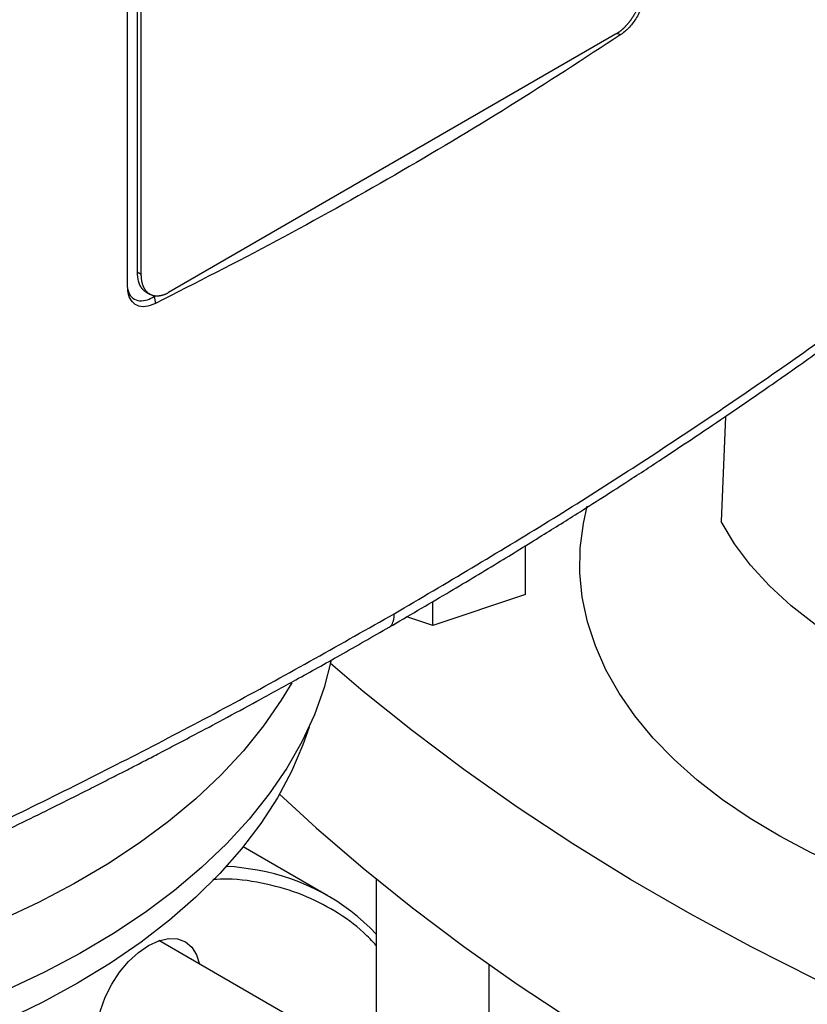
# Model space of a CAD drawing. Extents: x 0.4 to 10.6, y 0.4 to 8.1.
# Drawn here: x 3.3 to 3.5, y 6.1 to 6.3 of the extents above; entities that cross this region are included whole.
import ezdxf

# ---------------------------------------------------------------- set-up
doc = ezdxf.new("R2010")
doc.units = 0
doc.linetypes.add('SLD-SOLID', pattern=[0])
doc.layers.get('0').update_dxf_attribs({"linetype": 'CONTINUOUS'})

msp = doc.modelspace()

# ---------------------------------------------------------------- linework, layer by layer
at = {"color": 7, "linetype": 'SLD-SOLID'}
for p, q in [((3.309007449358008, 6.265995909394072), (3.309007449357741, 6.486161811087442)), ((3.311418774836101, 6.485294356281686), (3.311418774836102, 6.269704693205854)), ((3.312490570547743, 6.26908595871206), (3.312490570547742, 6.48467562178749)), ((3.43328686044885, 6.330196894985868), (3.319433177460977, 6.264470562821285)), ((3.312490570547743, 6.26908595871206), (3.311418774836102, 6.269704693205854)), ((3.313633324589865, 6.26466656654692), (3.314705120301506, 6.264047832052723)), ((3.31577600115572, 6.263454274506268), (3.316047287777155, 6.263610884939361)), ((3.31577600115572, 6.263454274506268), (3.316081322021625, 6.261709776720571)), ((3.461239725878764, 6.23297732756769), (3.460153753403628, 6.206232476025445)), ((3.410349648751441, 6.187682403531636), (3.410349648751441, 6.20010007486546)), ((3.410349648751441, 6.187682403531636), (3.386727601507343, 6.179809240949607)), ((3.386727601507343, 6.179809240949607), (3.386727601507343, 6.185881167481573)), ((3.386727601507343, 6.179809240949607), (3.380115906665592, 6.182012900433222)), ((3.359990795580179, 6.111011720507491), (3.338436491688324, 6.123454755286817)), ((3.372334135991796, 6.115275560065617), (3.372334135991796, 5.967868883585946)), ((3.372334135991796, 6.067645414288331), (3.316969139517631, 6.099606946432526)), ((3.401074293472128, 5.882187775810695), (3.401074293472128, 6.093502745852525))]:
    msp.add_line(p, q, dxfattribs=at)
at = {"color": 8, "linetype": 'SLD-SOLID'}
msp.add_line((3.433684319952063, 6.330442817652674), (3.434612737466774, 6.330136506349723), dxfattribs=at)
at = {"color": 7, "linetype": 'SLD-SOLID', "flags": 128}
for points in [[(3.565995966023451, 6.100086558112322), (3.560471541703362, 6.100632293984757), (3.549893005507338, 6.101989034352178), (3.539488782222941, 6.103738225270476), (3.529302510778351, 6.105872530025054), (3.519376915935985, 6.108382996600045), (3.509753629090001, 6.111259095226187), (3.500473013649759, 6.114488762546327), (3.491573995741657, 6.118058452213335), (3.483093900939431, 6.121953191708193), (3.475068297707721, 6.126156645139941), (3.467530848215575, 6.130651181764083), (3.460513167145613, 6.135417949932056), (3.454044689091059, 6.140436956161595), (3.448152545096828, 6.145687148996344), (3.442861448862498, 6.151146507302983), (3.43819359308446, 6.156792132635515), (3.434168556372044, 6.162600345279299), (3.430803221128019, 6.168546783572012), (3.428111702737935, 6.17460650608492), (3.426105290365292, 6.180754096235902), (3.424792399600854, 6.186963768895425), (3.424178537164752, 6.193209478538344), (3.424266277809374, 6.199465028487875), (3.425055253519965, 6.205704180793575), (3.426046652829312, 6.21013706406311)], [(3.551310105200413, 6.153609034255236), (3.541561349679243, 6.155563772603037), (3.532094470588312, 6.157935710405338), (3.522962954692785, 6.160711446489592), (3.514218393994802, 6.163875298269944), (3.505910194244666, 6.167409390352024), (3.498085295804107, 6.171293755526847), (3.490787908438701, 6.175506447583213), (3.484059261537834, 6.180023665301251), (3.47793737117346, 6.184819886926542), (3.472456825313705, 6.189868014365058), (3.467648588404885, 6.195139526284242), (3.463539826425982, 6.200604639255217), (3.460153753403628, 6.206232476025445)], [(3.360876985792147, 6.17097168249999), (3.360876194992413, 6.170967905066294), (3.359062827852048, 6.163974654681254), (3.356567016216705, 6.157051829758003), (3.353396754923479, 6.150221606191829), (3.349562199275046, 6.143505863247961), (3.345075632509172, 6.136926113475674), (3.339951426451797, 6.130503433797124), (3.334205995479744, 6.124258397991598), (3.327857743940522, 6.118211010791506), (3.320927007197651, 6.112380643801186), (3.313435986490365, 6.10678597344382), (3.305408677816345, 6.101444921135217), (3.296870795065309, 6.096374595876116), (3.287849687649671, 6.091591239446903), (3.278374252896121, 6.087110174380278), (3.268474843478785, 6.082945754878585), (3.258183170190452, 6.079111320832954), (3.247532200363351, 6.075619155091622), (3.236556052264842, 6.072480444114259), (3.225289885806319, 6.069705242138368), (3.213769789915421, 6.067302438972535), (3.202032666932309, 6.065279731519684), (3.19011611440035, 6.063643599121583), (3.17805830462985, 6.062399282803558), (3.165897862420635, 6.061550768485904), (3.153673741335172, 6.061100774215787), (3.141425098918567, 6.061050741460517), (3.129191171265146, 6.061400830490093), (3.117011147333406, 6.062149919863809), (3.104924043411976, 6.063295610022569), (3.092968578138681, 6.064834230975399), (3.09146591149524, 6.065056871650235)], [(3.571166599416022, 6.053682430249237), (3.552948900566836, 6.060240448743933), (3.535110515461372, 6.067137221523292), (3.517670338293461, 6.074365443612062), (3.500646841480083, 6.08191745896804), (3.484058056095611, 6.089785268591253), (3.467921552773522, 6.097960538996402), (3.452254423095804, 6.106434611039577), (3.437073261489766, 6.115198509089928), (3.42239414765143, 6.124242950536526), (3.408232629514116, 6.133558355620394), (3.394603706780269, 6.143134857581275), (3.381521815033958, 6.152962313108365), (3.369000810450893, 6.163030313083995), (3.360692348121813, 6.170114496630715)], [(3.350785896506821, 6.165221683226659), (3.348150993224262, 6.160819245088016), (3.343634615134074, 6.154286109569245), (3.338485213765468, 6.147910943124714), (3.332719284203446, 6.141714167334499), (3.326355296458678, 6.135715632339631), (3.319413636302497, 6.129934553256109), (3.311916539965122, 6.124389448623089), (3.303888022906309, 6.119098081082421), (3.295353802886597, 6.114077400479556), (3.286341217585565, 6.109343489568076), (3.276879137031005, 6.104911512491786), (3.266997871119514, 6.100795666209393), (3.256729072524765, 6.097009135017365), (3.246105635304444, 6.093564048316657), (3.235161589530673, 6.090471441758577), (3.223931992281422, 6.087741221894278), (3.212452815342127, 6.085382134441077), (3.200760829977212, 6.083401736267293), (3.188893489140645, 6.081806371185317), (3.176888807502833, 6.080601149630472), (3.164785239678179, 6.079789932290742), (3.15262155704335, 6.079375317739827), (3.140436723540874, 6.079358634113129), (3.128269770865886, 6.079739934853335), (3.116159673435837, 6.080517998539222), (3.104145223543692, 6.081690332798237), (3.092264907094513, 6.083253182290318), (3.091425552314464, 6.083379164074082)], [(3.355198559300388, 6.153911580096619), (3.35366243213912, 6.149435906765671), (3.350745078161922, 6.142635189278787), (3.347159949367415, 6.135941709324759), (3.342918739700552, 6.129377299643942), (3.338035283105718, 6.122963371976288), (3.33252550840329, 6.116720847220701), (3.326407387333128, 6.110670087195406), (3.319700875934497, 6.104830828221947), (3.312427849453616, 6.099222116749388), (3.30461203099115, 6.093862247228771), (3.296278914122391, 6.088768702440412)], [(3.347721075875484, 6.136905321579576), (3.357053955122129, 6.128322007126937), (3.369000810450892, 6.118024126602102), (3.381521815033958, 6.107956126626473), (3.394603706780269, 6.098128671099382), (3.408232629514116, 6.088552169138503), (3.42239414765143, 6.079236764054633), (3.437073261489766, 6.070192322608037), (3.452254423095804, 6.061428424557685), (3.467921552773522, 6.05295435251451), (3.484058056095611, 6.044779082109362), (3.500646841480084, 6.036911272486149), (3.517670338293462, 6.029359257130171), (3.535110515461372, 6.022131035041401), (3.552948900566837, 6.015234262262042), (3.571166599416022, 6.008676243767346)], [(3.309266208326606, 6.09429878709744), (3.311753365084698, 6.096605827111633), (3.314339921765475, 6.098393194551432), (3.316926478446253, 6.099592201888491), (3.319413635204347, 6.100156771943261), (3.321705812000357, 6.100065208605149), (3.323714921765481, 6.099321030601891), (3.325363755538164, 6.097952836276813), (3.326588949561202, 6.096013204570531), (3.327334434210784, 6.09362318917403)], [(3.306438463925349, 6.066227440915028), (3.304964921765503, 6.066845078055275), (3.303316087992819, 6.068213272380354), (3.302090893969782, 6.070152904086633), (3.3013364232156, 6.0725894342154), (3.301081669618244, 6.075429228280226), (3.301336423215594, 6.078563154587775), (3.30209089396977, 6.081870778107575), (3.303316087992801, 6.085224988722695), (3.30496492176548, 6.088496886000261), (3.306974031530599, 6.091560732762796), (3.309266208326606, 6.09429878709744)], [(3.296278914122391, 6.088768702440412), (3.287455679742504, 6.083958096468703), (3.278171107408106, 6.079446120510431), (3.268455481464335, 6.075247491693346), (3.258340492263604, 6.071375905071955), (3.247859132798262, 6.067843988957098), (3.237045591084311, 6.064663263725027), (3.225935138647203, 6.061844104240327), (3.214564015473453, 6.059395706015268), (3.202969311803343, 6.057326055215955), (3.191188847150257, 6.055641902613115), (3.179261046941299, 6.054348741562481), (3.167224817181529, 6.053450790086617), (3.155119417550666, 6.052950977116595), (3.14298433334617, 6.052850932938433), (3.130859146690413, 6.053150983875449), (3.118783407422018, 6.053850151223852), (3.106796504092507, 6.054946154445075), (3.094937535489039, 6.056435418604416), (3.091452165806204, 6.056951810991246)]]:
    msp.add_lwpolyline(points, dxfattribs=at)
at = {"color": 8, "linetype": 'SLD-SOLID', "flags": 128}
msp.add_lwpolyline([(3.342100530922526, 6.117549559629804), (3.336199824524805, 6.118356436440398), (3.334180861890121, 6.118505788323616)], dxfattribs=at)
at = {"color": 7, "linetype": 'SLD-SOLID'}
msp.add_arc((3.332184294357147, 6.062869573220342), 0.05557186933475858, 43.73997097213382, 79.72110078212538, dxfattribs=at)
for points, knots in [([(3.440229467362433, 6.342828054199347), (3.440228641542867, 6.342724419113379), (3.440226989903604, 6.342517148924914), (3.44021543254223, 6.342252864996327), (3.440202147430707, 6.342039467254609), (3.440185812265835, 6.341824595730654), (3.440165036023591, 6.34160765998398), (3.440139802804312, 6.341388856764381), (3.440111607927492, 6.341168861374774), (3.440078970805111, 6.340947147405294), (3.440032647765717, 6.340668128874348), (3.439991171724183, 6.340443476181806), (3.439945304290385, 6.340217607885283), (3.439896515018189, 6.339990979393564), (3.439843349782034, 6.339763288034716), (3.439785844035154, 6.33953476484607), (3.439725452214333, 6.339305740258316), (3.43966074059432, 6.339076043473066), (3.439591754339842, 6.338845913692325), (3.439519927886312, 6.338615550371168), (3.439443853461294, 6.338384919966036), (3.439363587082951, 6.338154270429716), (3.439280537940368, 6.337923665468578), (3.439193330543059, 6.337693214244455), (3.439102033150121, 6.337463173923001), (3.439008023698086, 6.337233467212629), (3.438909966261711, 6.337004351653322), (3.438807942904532, 6.336776093724577), (3.438703293404658, 6.336548469598803), (3.43859472972535, 6.336321890805974), (3.438482349385032, 6.336096632734748), (3.438367446096849, 6.335872319436093), (3.438248789077866, 6.335649521621268), (3.43812649296719, 6.335428522498664), (3.438001796046798, 6.33520878890912), (3.437873534235254, 6.334991055574717), (3.437741839242624, 6.334775613032443), (3.437607885158585, 6.334561765769429), (3.437470585788791, 6.334350416095864), (3.437330092366856, 6.334141859009979), (3.437187504136825, 6.333935232815422), (3.437041823852294, 6.33373160875391), (3.436893224391125, 6.33353128532786), (3.436780349296405, 6.333382751341426), (3.436627985140755, 6.333187050251854), (3.436472894520635, 6.332994984185038), (3.436315275184425, 6.332806848513215), (3.436156015315964, 6.332621400788157), (3.43599436172355, 6.33244008996886), (3.43583053190129, 6.33226320376381), (3.435706614387699, 6.332132806686896), (3.435540044411677, 6.331962029975903), (3.435371541909837, 6.331795994204752), (3.435201346258162, 6.331634970875635), (3.435030076913949, 6.331477349667768), (3.434857279181509, 6.331324926375149), (3.434683207674989, 6.331177952649003), (3.43455206714075, 6.331070494377428), (3.434376485638643, 6.330930962555223), (3.434199913270568, 6.3307971578213), (3.43402262065362, 6.330669255848094), (3.433889342573751, 6.330576427298251), (3.433644443406856, 6.330411135111937), (3.433443314721424, 6.330290632067934), (3.43328686044885, 6.330196894985868)], [0, 0, 0, 0, 0.02366890487671425, 0.04733781352898613, 0.05917103139652161, 0.07100424980620151, 0.09467317532066576, 0.1065063959573589, 0.1183396175400372, 0.1420085728221634, 0.1538417978675238, 0.1775107842436142, 0.1893440137040979, 0.2011772448503627, 0.2248462846478603, 0.2366795214984592, 0.2485127604657513, 0.2721818674722538, 0.2840151134319519, 0.295848361933802, 0.3195175497734882, 0.3313508065216935, 0.3431840662194897, 0.3668533479552959, 0.3786866170767322, 0.3905198895214513, 0.414189277153875, 0.4260225600705846, 0.4378558466314313, 0.4615253504939358, 0.4733586483848493, 0.485191950166234, 0.5088615782347722, 0.5206948919779468, 0.5325282099627558, 0.5561979713852151, 0.5680313022775015, 0.5798646375071292, 0.6035345376905366, 0.6153678859719501, 0.6272012385982206, 0.650871277878761, 0.662704643442795, 0.6745380132644362, 0.6863713873049907, 0.7100415962801302, 0.7218749826718754, 0.7337083730516404, 0.7573787099907908, 0.7692121118337886, 0.7810455173007943, 0.7928789262785705, 0.8165494064815861, 0.8283828252216479, 0.8402162469274864, 0.8638868227643213, 0.875720252376842, 0.8875536842643855, 0.8993871182326649, 0.9230577822655283, 0.9348912212320342, 0.9467246614253678, 0.9585581026152804, 1, 1, 1, 1]), ([(3.440933129320073, 6.342154983345382), (3.440859194926978, 6.341147302292232), (3.440712535882279, 6.339148428230652), (3.439524388727945, 6.335928298246865), (3.437830184022644, 6.333128411256275), (3.436107055084998, 6.33122520415919), (3.43501375800715, 6.330428704081429), (3.434612711890526, 6.330136529822894)], [0, 0, 0, 0, 0.2331037721482282, 0.4623934154043871, 0.6735137461084424, 0.8802374515513682, 1, 1, 1, 1]), ([(3.434612711890537, 6.330136529823342), (3.425210304992432, 6.323996041304935), (3.406397937649793, 6.311710131226441), (3.377106570103607, 6.294262362434489), (3.347100307262332, 6.277472264390472), (3.326423751778624, 6.26696537030127), (3.316081299377252, 6.261709801882756)], [0, 0, 0, 0, 0.2494969916582157, 0.4991944199845091, 0.7494960958205522, 1, 1, 1, 1]), ([(3.376922437467575, 6.182789677329236), (3.390119077780993, 6.190566798387807), (3.41649722319653, 6.206112120933928), (3.454131326841038, 6.230455953351973), (3.490367629056338, 6.255411765866106), (3.513129127784109, 6.272664940973374), (3.524490303068269, 6.281276691409772)], [0, 0, 0, 0, 0.2507168299343094, 0.5011461130303868, 0.7510020531235229, 0.9999999999999999, 0.9999999999999999, 0.9999999999999999, 0.9999999999999999]), ([(3.375609671699861, 6.179376462931601), (3.380506352906808, 6.182225050850619), (3.389787753556801, 6.187624398826472), (3.402727684271903, 6.195400109903829), (3.414033640838891, 6.202336052971474), (3.423193735366406, 6.208070291922588), (3.430457077247658, 6.212687370999469), (3.436050942888892, 6.216284935353767), (3.440959728296094, 6.219473374398228), (3.446377462616687, 6.223023864403246), (3.453086463622605, 6.22747077843082), (3.461604062065538, 6.233204480424373), (3.471502673421429, 6.23999253069576), (3.482727068850337, 6.24785655256391), (3.49520573453241, 6.256823124833417), (3.508884792566475, 6.266907938591471), (3.518231490492966, 6.274080406897323), (3.523129958679865, 6.277839393022054)], [0, 0, 0, 0, 0.09248930157747151, 0.1753085870815166, 0.2484522403519532, 0.311920351600488, 0.3550029597930555, 0.392117656877357, 0.4232677547921952, 0.4532460236432992, 0.5010772754711101, 0.559048612843111, 0.6271399724348642, 0.7053238065744495, 0.7935631608717676, 0.8918094607286304, 1, 1, 1, 1]), ([(3.311418774836102, 6.269704693205854), (3.311468688995746, 6.268896975744497), (3.311521694301253, 6.268039236956375), (3.311746989516032, 6.267269893956636), (3.31179918743442, 6.267102745033156), (3.311855852312396, 6.266939751955965), (3.311916802629045, 6.266781011404162), (3.311980632808139, 6.266625170492955), (3.312048761788182, 6.266473739502175), (3.312139239608337, 6.266290196001149), (3.31221586459079, 6.266148016145748), (3.312296676624805, 6.266010673594971), (3.31238026835621, 6.26587659860169), (3.312468013431218, 6.265747493770843), (3.312559842980039, 6.265623537108664), (3.312654380751928, 6.265503055330394), (3.312752960555633, 6.265387853367891), (3.31285549953801, 6.265278102451117), (3.312960660223628, 6.265172027362637), (3.313069726808155, 6.265071529281835), (3.313182605146404, 6.264976777687484), (3.313297989971231, 6.264885874040173), (3.313417182464328, 6.264800941062503), (3.313539585136505, 6.264721867147912), (3.313602164722703, 6.264684959629247), (3.31363333152204, 6.264666578407859)], [0, 0, 0, 0, 0.3577087430402758, 0.3798613728617346, 0.4020140060800966, 0.4463241246120884, 0.4684767692328058, 0.490629418056129, 0.5349396700935909, 0.557092332718801, 0.6014027015331889, 0.6235553797080164, 0.6457080634406394, 0.6900186091884882, 0.712171310665289, 0.7343240183954535, 0.7786347634177756, 0.800787490840131, 0.8229402251106804, 0.8672511885677311, 0.8894039441161757, 0.9115567069660687, 0.9558679035384348, 0.9780206888799766, 1, 1, 1, 1]), ([(3.319433177460977, 6.264470562821285), (3.319343832905556, 6.264420118284197), (3.319209823300874, 6.264344455559796), (3.318986776900127, 6.264229317401049), (3.318808666784811, 6.264143392035932), (3.318631153801882, 6.264064336401266), (3.318498369065731, 6.264008405389744), (3.318321846588041, 6.263938363770743), (3.318146213441457, 6.263875145508994), (3.317971734634622, 6.263818828786114), (3.317798083211725, 6.263767120857622), (3.317625759975041, 6.26372234325277), (3.317455017619535, 6.263684532747022), (3.317327798049544, 6.263659659277852), (3.317159338551453, 6.263631139227256), (3.316992721106593, 6.263609587040087), (3.316828179046488, 6.26359499509546), (3.316665069460939, 6.263585031608302), (3.316504182626899, 6.263581997713319), (3.316345733382569, 6.263585852349587), (3.316228153668602, 6.263592173279024), (3.316073097631909, 6.263605156045769), (3.315920692345141, 6.263624942663179), (3.315771128406181, 6.263651456282306), (3.315623496498294, 6.263682427320385), (3.315478820930814, 6.263720047736804), (3.315337270470666, 6.263764215857369), (3.315197836637426, 6.263812716521247), (3.315061628198729, 6.263867671415094), (3.314928795033071, 6.263928957026034), (3.314830882914744, 6.263978057285549), (3.314702642658399, 6.264047670968526), (3.314577915550922, 6.264123447431627), (3.314456827385897, 6.264205241690787), (3.314338187850667, 6.264291007434547), (3.314223257454069, 6.264382673755255), (3.314112144180714, 6.264480084889218), (3.314003594662323, 6.264581283178568), (3.31389892085151, 6.264688101717044), (3.313798214286166, 6.26480037405317), (3.313700167953937, 6.264916237909876), (3.313606136792488, 6.265037425967987), (3.31351619750538, 6.265163763776612), (3.313428998432424, 6.265293489431351), (3.313345929978161, 6.265428232090223), (3.313267055616433, 6.265567811458409), (3.313190987056973, 6.265710569235089), (3.313119143141731, 6.265858030244545), (3.313034682911068, 6.266048005636299), (3.312971399229244, 6.266204446013879), (3.312912443683611, 6.266365160356877), (3.312856379100027, 6.266528678722049), (3.312804662181501, 6.266696336241174), (3.312757327221595, 6.266867942430713), (3.312712917861199, 6.267042134900863), (3.312672905522517, 6.26722013991472), (3.312637315679613, 6.267401764046962), (3.312604677409335, 6.267585754680173), (3.312576470236967, 6.267773227914776), (3.312546781211545, 6.26801168426161), (3.312527451996136, 6.268205661421372), (3.312512675444254, 6.2684027226422), (3.312496013887038, 6.268676235489239), (3.312492952183604, 6.268906691635762), (3.312490570547743, 6.26908595871206)], [0, 0, 0, 0, 0.02367066326199876, 0.03550407981038915, 0.05917473355939972, 0.07100814771272562, 0.08284156060189969, 0.09467497200387773, 0.118345572397785, 0.1301789780701575, 0.1420123814363211, 0.1656829091418421, 0.1775163045162939, 0.1893496968996755, 0.201183086143331, 0.2248534924362408, 0.236686871460325, 0.24852024684263, 0.2721905372428086, 0.2840239011173159, 0.2958572609918049, 0.3076906167979661, 0.3313607464261549, 0.3431940896955178, 0.355027428701602, 0.3786974220983541, 0.3905307481562202, 0.4023640698677957, 0.4260339242155937, 0.4378672328765782, 0.4497005372023155, 0.4615338372082601, 0.4852035183612575, 0.4970368055703297, 0.5088700887581651, 0.532539638787392, 0.544372910189164, 0.5562061777631194, 0.5798756050138311, 0.5917088614840308, 0.6035421143968436, 0.6272114273947671, 0.6390446701240695, 0.6508779096343683, 0.6745471191138427, 0.6863803495324764, 0.6982135771174539, 0.7218826953462358, 0.7337159150441203, 0.7573849734744528, 0.7692181862325459, 0.7810513968916651, 0.8047203875327849, 0.8165535925408312, 0.8283867958808289, 0.8520557325201747, 0.8638889314977487, 0.875722129233717, 0.8993910255294904, 0.9112242201671304, 0.934893094960499, 0.9467262874209811, 0.9585594793555524, 1, 1, 1, 1]), ([(3.316081299377264, 6.261709801882323), (3.315218660320168, 6.261371395463061), (3.313507223679097, 6.260700012524006), (3.311319362501814, 6.261065224755262), (3.30980312679117, 6.26238100326417), (3.309097626131109, 6.264160348030492), (3.309032190663173, 6.265492296520342), (3.309007449358008, 6.265995909394072)], [0, 0, 0, 0, 0.2303988400533521, 0.457100816017988, 0.666733942610164, 0.8739913156115594, 1, 1, 1, 1]), ([(3.309116998817698, 6.265214016930567), (3.309138963754389, 6.265050343134419), (3.309271842585669, 6.26406018399808), (3.310263761406975, 6.262973353811806), (3.311960931914518, 6.262271155255886), (3.313897678317877, 6.262504639334713), (3.315202807125673, 6.263164481292828), (3.31577600115572, 6.263454274506268)], [0, 0, 0, 0, 0.05200563176960774, 0.3146126786907682, 0.5591867448248358, 0.8064010810867944, 1, 1, 1, 1]), ([(3.206509740213344, 6.097710419791521), (3.221397550125755, 6.104251885963827), (3.251224470132301, 6.117357358789902), (3.294396630854615, 6.138243076165282), (3.336529065949633, 6.159947486397168), (3.363452830869965, 6.17517270171863), (3.376922437468131, 6.182789677329557)], [0, 0, 0, 0, 0.2489979468764415, 0.498853886970024, 0.7492831700659855, 1, 1, 1, 1]), ([(3.205366996955395, 6.09438709898475), (3.210753565755563, 6.096718433937466), (3.22136357655227, 6.101310501715064), (3.236475589267968, 6.108088882281152), (3.25027019295523, 6.114418046534797), (3.262411242676929, 6.120116411521809), (3.272933329134295, 6.125150717949991), (3.281964113875164, 6.129544206194421), (3.289866392756115, 6.133443759157091), (3.296221153756453, 6.136619805331868), (3.301388548216673, 6.139227964739836), (3.305483635642815, 6.141309935454591), (3.309377377507311, 6.143303275322598), (3.313075001050843, 6.14520870731769), (3.316864982289232, 6.147173994755695), (3.321204424813681, 6.149439255942759), (3.326780433073492, 6.15237417810032), (3.333831627137605, 6.156126528047318), (3.342414640678232, 6.160757285062308), (3.352342376568631, 6.166203761858211), (3.363589245871681, 6.172481400444561), (3.371448639228217, 6.176989624071961), (3.375608643347899, 6.17937584244934)], [0, 0, 0, 0, 0.08972812775387422, 0.1767389296516761, 0.2550117163393373, 0.3245068518228303, 0.385193319693159, 0.4370472272404743, 0.4817936995400748, 0.5236226123992166, 0.5489568959690891, 0.5731689387117767, 0.5962577943496334, 0.618222615388604, 0.6391315654520299, 0.6640419577759584, 0.6960869914780805, 0.7395813321378426, 0.7917175220384234, 0.8524990471400589, 0.9219272348744605, 0.9999999999999999, 0.9999999999999999, 0.9999999999999999, 0.9999999999999999])]:
    msp.add_open_spline(points, degree=3, knots=knots, dxfattribs=at)
at = {"color": 8, "linetype": 'SLD-SOLID'}
for points, knots in [([(3.375605772986052, 6.179380229583655), (3.375755983446954, 6.17949106844646), (3.376251300707717, 6.179856558317012), (3.376793241813698, 6.180970240342734), (3.376878417529017, 6.182169753186329), (3.376922437468131, 6.182789677329557)], [0, 0, 0, 0, 0.1737659762098568, 0.5729913005618262, 1, 1, 1, 1]), ([(3.372334135991796, 6.09833820365768), (3.371274086552072, 6.099479233458602), (3.36809344291736, 6.102902856015548), (3.361814388223165, 6.107292510171999), (3.353569912896698, 6.111515195093109), (3.344363749625896, 6.114173610082643), (3.336702692000039, 6.115404626122197), (3.331963463835097, 6.115197186186461), (3.330747332881246, 6.115143955128969)], [0, 0, 0, 0, 0.1006400607944648, 0.3019672071580872, 0.5074671713647616, 0.7162119073954165, 0.9271772804052694, 1, 1, 1, 1])]:
    msp.add_open_spline(points, degree=3, knots=knots, dxfattribs=at)

doc.saveas('drawing.dxf')
